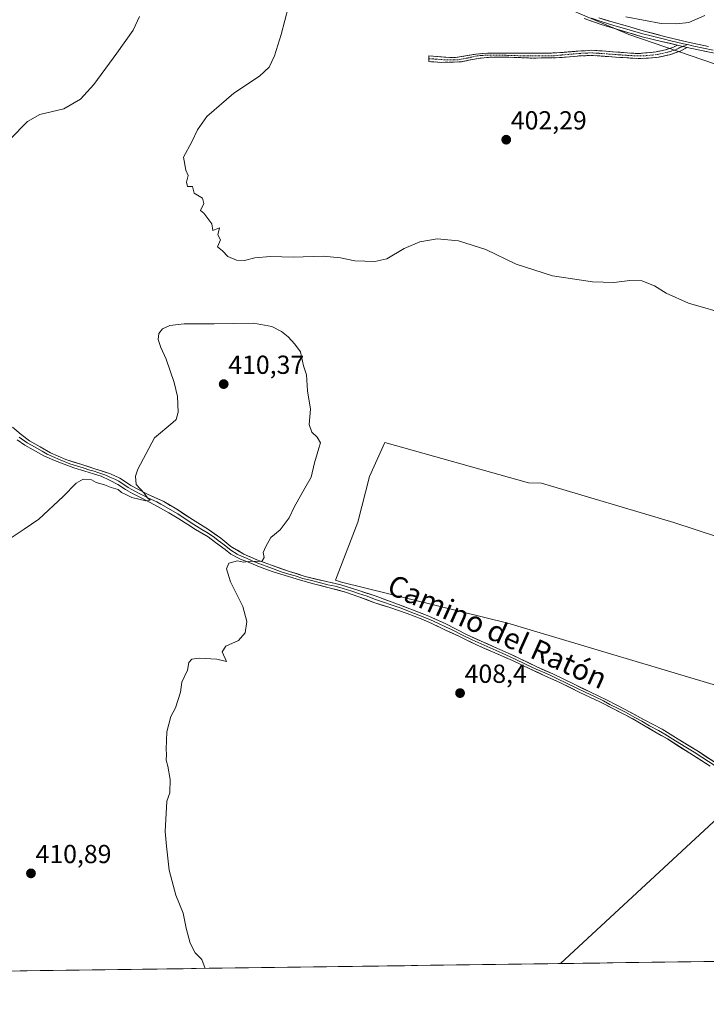
# Model space of a CAD drawing. Units: metres. Extents: x 594734 to 598217, y 4659673 to 4662033.
# Drawn here: x 596862 to 597125, y 4659689 to 4660067 of the extents above; entities that cross this region are included whole.
import ezdxf
from ezdxf.enums import TextEntityAlignment as Align

# ---------------------------------------------------------------- set-up
doc = ezdxf.new("R2010")
doc.units = ezdxf.units.M
doc.header["$MEASUREMENT"] = 0
doc.linetypes.add('TRAZO_Y_PUNTO', pattern=[1, 0.5, -0.25, 0, -0.25])
doc.linetypes.add('TRAZOSX2', pattern=[1.5, 1, -0.5])
for name, color, linetype, lineweight in [('Camino', 19, 'TRAZOSX2', 0), ('Camino Cxs', 19, 'Continuous', 0), ('Camino eje', 19, 'TRAZO_Y_PUNTO', 0), ('Carátula', 7, 'Continuous', 5), ('Cultivos herbáceos CxS', 92, 'Continuous', 0), ('Cultivos leñosos CxS', 92, 'Continuous', 0), ('Curva de nivel normal', 36, 'Continuous', 0), ('Layer 0', 7, 'Continuous', 0), ('Matorral CxS', 135, 'Continuous', 0), ('Municipio CxS', 142, 'Continuous', 0), ('Punto de cota en terreno', 7, 'Continuous', 0), ('Rótulo de punto de cota en terreno', 19, 'Continuous', 0), ('Tendido', 6, 'Continuous', 0), ('Texto cartográfico', 19, 'Continuous', 0)]:
    doc.layers.add(name, color=color, linetype=linetype, lineweight=lineweight)
doc.styles.add('Arial', font='txt', dxfattribs={"height": 0.2})

# ---------------------------------------------------------------- blocks, each defined once
blk = doc.blocks.new('*U156')
at = {"layer": 'Cultivos herbáceos CxS', "color": 92, "linetype": 'Continuous', "lineweight": 0}
for points in [[(597016.11, 4660094.81, 405.26), (597095.76, 4660060.92, 402.82), (597143.26, 4660044.59, 400.48)], [(597322.29, 4659707.62, 404.69), (595922.32, 4659688.51, 429.97)]]:
    blk.add_polyline3d(points, dxfattribs=at)
blk.add_polyline3d([(597166.17, 4659791.9, 405.77), (597171.78, 4659801.83, 405.74), (597183.14, 4659813.71, 405.43), (597198.11, 4659828.16, 406.23), (597248.7, 4659810.61, 403.53), (597252.83, 4659823, 403.96), (597251.78, 4659829.81, 404.38), (597148.17, 4659859.81, 407.71), (597146.56, 4659862.54, 407.79), (597112.94, 4659873.58, 408.23), (597062.2, 4659888.64, 409.07), (597057.15, 4659888.77, 409.11), (597001.98, 4659904.29, 409.64), (596996.12, 4659891.19, 409.57), (596991.64, 4659873.6, 409.54), (596983.07, 4659851.37, 409.44), (596985.32, 4659850.58, 409.38), (597049.28, 4659834.91, 408.47), (597136.73, 4659808.81, 407.02), (597166.17, 4659791.9, 405.77)], close=True, dxfattribs=at)
blk = doc.blocks.new('5PATER')
at = {"layer": 'Carátula', "linetype": 'Continuous', "lineweight": 5}
h = blk.add_hatch(color=250, dxfattribs=at)
edge = h.paths.add_edge_path()
edge.add_ellipse((0, 0.01), major_axis=(-1.33, -1.34), ratio=0.999422, start_angle=0, end_angle=360)

msp = doc.modelspace()

# ---------------------------------------------------------------- linework, layer by layer
at = {"layer": 'Camino', "color": 19, "linetype": 'TRAZOSX2', "lineweight": 0}
for points in [[(597118.16, 4660055.97), (597115.42, 4660054.51), (597111.4, 4660053.13), (597107.23, 4660052.24), (597103.33, 4660051.79), (597098.74, 4660051.72), (597094.96, 4660051.95), (597090.56, 4660052.22), (597082.08, 4660052.83), (597077.45, 4660052.74), (597072.92, 4660052.33), (597069.09, 4660052.01), (597058.65, 4660051.83), (597049.01, 4660052.22), (597044.89, 4660052.19), (597041.16, 4660052.12), (597037.95, 4660051.73), (597034.84, 4660051.13), (597031.41, 4660050.45), (597027.7, 4660050.29), (597023.88, 4660050.21), (597018.89, 4660050.49), (597018.92, 4660051.58)], [(597018.92, 4660051.58), (597018.95, 4660052.67), (597025.45, 4660052.16), (597029.16, 4660052.02), (597032.95, 4660052.65), (597037.09, 4660053.39), (597042.22, 4660053.76), (597052.21, 4660053.76), (597065.03, 4660053.73), (597070.94, 4660054.08), (597076.08, 4660054.52), (597081.46, 4660054.83), (597085.46, 4660054.59), (597093.61, 4660053.97), (597099.15, 4660053.58), (597102.75, 4660053.91), (597106.22, 4660054.22), (597109.77, 4660055.05), (597112.67, 4660055.95), (597114.37, 4660056.85)]]:
    msp.add_lwpolyline(points, dxfattribs=at)
at = {"layer": 'Camino Cxs', "color": 19, "linetype": 'Continuous', "lineweight": 0}
msp.add_lwpolyline([(597114.37, 4660056.85), (597118.16, 4660055.97)], dxfattribs=at)
msp.add_polyline3d([(597118.16, 4660055.97, 402.11), (597115.42, 4660054.51, 402.07), (597111.4, 4660053.13, 402.05), (597107.23, 4660052.24, 402.05), (597103.33, 4660051.79, 402.07), (597098.74, 4660051.72, 402.11), (597094.96, 4660051.95, 402.15), (597090.56, 4660052.22, 402.18), (597086.32, 4660052.53, 402.22), (597082.08, 4660052.83, 402.27), (597077.45, 4660052.74, 402.24), (597072.92, 4660052.33, 402.24), (597069.09, 4660052.01, 402.31), (597065.61, 4660051.95, 402.4), (597062.13, 4660051.89, 402.43), (597058.65, 4660051.83, 402.47), (597053.83, 4660052.03, 402.54), (597049.01, 4660052.22, 402.55), (597044.89, 4660052.19, 402.49), (597041.16, 4660052.12, 402.45), (597037.95, 4660051.73, 402.43), (597034.84, 4660051.13, 402.48), (597031.41, 4660050.45, 402.6), (597027.7, 4660050.29, 402.82), (597023.88, 4660050.21, 403.14), (597018.89, 4660050.49, 403.5), (597018.95, 4660052.67, 403.62), (597022.2, 4660052.42, 403.39), (597025.45, 4660052.16, 403.2), (597029.16, 4660052.02, 402.93), (597032.95, 4660052.65, 402.75), (597037.09, 4660053.39, 402.58), (597039.66, 4660053.57, 402.6), (597042.22, 4660053.76, 402.63), (597047.22, 4660053.76, 402.69), (597052.21, 4660053.76, 402.76), (597056.49, 4660053.75, 402.7), (597060.76, 4660053.74, 402.63), (597065.03, 4660053.73, 402.56), (597067.99, 4660053.9, 402.53), (597070.94, 4660054.08, 402.48), (597073.51, 4660054.3, 402.5), (597076.08, 4660054.52, 402.53), (597078.77, 4660054.68, 402.53), (597081.46, 4660054.83, 402.51), (597085.46, 4660054.59, 402.52), (597089.54, 4660054.28, 402.46), (597093.61, 4660053.97, 402.41), (597096.38, 4660053.78, 402.39), (597099.15, 4660053.58, 402.35), (597102.75, 4660053.91, 402.34), (597106.22, 4660054.22, 402.26), (597109.77, 4660055.05, 402.19), (597112.67, 4660055.95, 402.16), (597114.37, 4660056.85, 402.19), (597118.16, 4660055.97, 402.11)], close=True, dxfattribs=at)
at = {"layer": 'Camino eje', "color": 19, "linetype": 'TRAZO_Y_PUNTO', "lineweight": 0}
for points in [[(597116.56, 4660056.34), (597118.22, 4660057.01)], [(597018.92, 4660051.58), (597021.3, 4660051.48), (597024.67, 4660051.19), (597028.43, 4660051.16), (597030.29, 4660051.24), (597032.18, 4660051.55), (597033.9, 4660051.89), (597035.98, 4660052.39), (597037.53, 4660052.69), (597039.14, 4660052.88), (597043.56, 4660052.98), (597045.96, 4660052.91), (597048.02, 4660052.92), (597050.58, 4660052.87), (597055.4, 4660052.68), (597058.53, 4660052.67), (597061.13, 4660052.72), (597064.49, 4660052.72), (597067.11, 4660052.77), (597070.02, 4660053.05), (597076.77, 4660053.63), (597079.46, 4660053.79), (597081.77, 4660053.83), (597083.77, 4660053.71), (597092.09, 4660053.1), (597098.95, 4660052.65), (597101.24, 4660052.69), (597104.78, 4660053.01), (597106.73, 4660053.23), (597108.5, 4660053.65), (597110.59, 4660054.09), (597112.04, 4660054.54), (597114.05, 4660055.23), (597114.9, 4660055.68), (597116.56, 4660056.34)]]:
    msp.add_lwpolyline(points, dxfattribs=at)
at = {"layer": 'Cultivos herbáceos CxS', "color": 92, "linetype": 'Continuous', "lineweight": 0}
for points in [[(597209.73, 4660031.87, 400.91), (597216.07, 4660044.26, 402.6), (597228.83, 4660052.89, 404.42), (597235.3, 4660075.71, 406.2), (597244.61, 4660100.13, 406.18), (597202.1, 4660136.28, 407.43), (597189.18, 4660151.15, 408.46), (597180.85, 4660160.74, 408.66), (597144.71, 4660146.92, 407.64), (597145.53, 4660130.1, 406.99), (597129.18, 4660120.59, 407.52), (597105.22, 4660119.45, 407.16), (597092.63, 4660129.9, 405.6), (597062.46, 4660138.75, 406.06), (597030.99, 4660147.98, 406.65), (597005.06, 4660142.79, 406.93), (597004.42, 4660142.66, 406.84), (596989.54, 4660126.71, 406.47), (597016.11, 4660094.81, 405.26), (597095.76, 4660060.92, 402.82), (597143.26, 4660044.59, 400.48)], [(597166.17, 4659791.9, 405.77), (597171.78, 4659801.83, 405.74), (597183.14, 4659813.71, 405.43), (597198.11, 4659828.16, 406.23), (597248.7, 4659810.61, 403.53), (597252.83, 4659823, 403.96), (597251.78, 4659829.81, 404.38), (597148.17, 4659859.81, 407.71), (597146.56, 4659862.54, 407.79), (597112.94, 4659873.58, 408.23), (597062.2, 4659888.64, 409.07), (597057.15, 4659888.77, 409.11), (597001.98, 4659904.29, 409.64), (596996.12, 4659891.19, 409.57), (596991.64, 4659873.6, 409.54), (596983.07, 4659851.37, 409.44), (596985.32, 4659850.58, 409.38), (597049.28, 4659834.91, 408.47), (597136.73, 4659808.81, 407.02), (597166.17, 4659791.9, 405.77)], [(597322.29, 4659707.62, 404.69), (595922.32, 4659688.51, 429.97)]]:
    msp.add_polyline3d(points, dxfattribs=at)
at = {"layer": 'Cultivos leñosos CxS', "color": 92, "linetype": 'Continuous', "lineweight": 0}
msp.add_polyline3d([(597166.17, 4659791.9, 405.77), (597136.73, 4659808.81, 407.02), (597049.28, 4659834.91, 408.47), (596985.32, 4659850.58, 409.38), (596983.07, 4659851.37, 409.44), (596991.64, 4659873.6, 409.54), (596996.12, 4659891.19, 409.57), (597001.98, 4659904.29, 409.64), (597057.15, 4659888.77, 409.11), (597062.2, 4659888.64, 409.07), (597112.94, 4659873.58, 408.23), (597146.56, 4659862.54, 407.79), (597148.17, 4659859.81, 407.71), (597251.78, 4659829.81, 404.38), (597252.83, 4659823, 403.96), (597248.7, 4659810.61, 403.53), (597198.11, 4659828.16, 406.23), (597183.14, 4659813.71, 405.43), (597171.78, 4659801.83, 405.74), (597166.17, 4659791.9, 405.77)], close=True, dxfattribs=at)
msp.add_polyline3d([(597166.17, 4659791.9, 405.77), (597171.78, 4659801.83, 405.74), (597183.14, 4659813.71, 405.43), (597198.11, 4659828.16, 406.23), (597248.7, 4659810.61, 403.53), (597252.83, 4659823, 403.96), (597251.78, 4659829.81, 404.38), (597148.17, 4659859.81, 407.71), (597146.56, 4659862.54, 407.79), (597112.94, 4659873.58, 408.23), (597062.2, 4659888.64, 409.07), (597057.15, 4659888.77, 409.11), (597001.98, 4659904.29, 409.64), (596996.12, 4659891.19, 409.57), (596991.64, 4659873.6, 409.54), (596983.07, 4659851.37, 409.44), (596985.32, 4659850.58, 409.38), (597049.28, 4659834.91, 408.47), (597136.73, 4659808.81, 407.02), (597166.17, 4659791.9, 405.77)], dxfattribs=at)
at = {"layer": 'Curva de nivel normal', "color": 36, "linetype": 'Continuous', "lineweight": 0}
for points in [[(596965.06, 4660071.63, 405), (596962.24, 4660060.92, 405), (596959.65, 4660052.69, 405), (596957.55, 4660048.33, 405), (596953.91, 4660044.94, 405), (596944.03, 4660038.44, 405), (596933.72, 4660029.46, 405), (596930.06, 4660024.35, 405), (596927.84, 4660019.63, 405), (596924.71, 4660013.78, 405), (596925.62, 4660008.8, 405), (596926.52, 4660006.73, 405), (596925.88, 4660004.2, 405), (596926.27, 4660002.48, 405), (596928.2, 4660002.55, 405), (596928.85, 4660000.02, 405), (596932.05, 4659998.02, 405), (596932.5, 4659996.02, 405), (596931.26, 4659993.27, 405), (596932.49, 4659992.35, 405), (596934.01, 4659990.2, 405), (596935.54, 4659988.26, 405), (596935.98, 4659985.69, 405), (596938.51, 4659986.7, 405), (596937.83, 4659984.03, 405), (596938.94, 4659982.03, 405), (596937.76, 4659979.38, 405), (596939.68, 4659977.87, 405), (596941.76, 4659975.72, 405), (596945.02, 4659974.27, 405), (596948.07, 4659974.18, 405), (596952.15, 4659975.1, 405), (596958.08, 4659975.65, 405), (596966.82, 4659975.41, 405), (596978.38, 4659975.76, 405), (596984.98, 4659975.17, 405), (596990.52, 4659974.05, 405), (596998.23, 4659973.76, 405), (597002.78, 4659974.82, 405), (597009.41, 4659978.67, 405), (597015.44, 4659981.28, 405), (597022.06, 4659982.41, 405), (597030.3, 4659981.62, 405), (597040.77, 4659978.3, 405), (597052.49, 4659972.69, 405), (597066.46, 4659968.24, 405), (597081.81, 4659965.92, 405), (597089.94, 4659965.69, 405), (597096.05, 4659966.49, 405), (597100.71, 4659966.34, 405), (597105.55, 4659964.44, 405), (597110.04, 4659961.55, 405), (597118.63, 4659957.7, 405), (597134.65, 4659953.07, 405)], [(596858.18, 4660020.7, 410), (596864.84, 4660027.56, 410), (596869.51, 4660030.13, 410), (596878.78, 4660032.33, 410), (596885.15, 4660036.02, 410), (596890.26, 4660041.69, 410), (596899.15, 4660053.69, 410), (596905.37, 4660062.54, 410), (596907.84, 4660067.81, 410)], [(597124.97, 4660068.26, 405), (597118.81, 4660065.54, 405), (597114.08, 4660065.01, 405), (597108.16, 4660065.15, 405), (597094.58, 4660067.66, 405)], [(596932.99, 4659702.3, 410), (596931.7, 4659705.72, 410), (596929.12, 4659708.27, 410), (596927.2, 4659711.96, 410), (596925.68, 4659717.81, 410), (596924.57, 4659723.5, 410), (596921.76, 4659730.45, 410), (596919.24, 4659740.07, 410), (596918.17, 4659749.19, 410), (596917.61, 4659754.81, 410), (596918.26, 4659766.46, 410), (596919.43, 4659769.71, 410), (596919.57, 4659774.84, 410), (596918.73, 4659779.93, 410), (596918.08, 4659782.28, 410), (596918.23, 4659784.43, 410), (596918.01, 4659786.54, 410), (596918.24, 4659793.11, 410), (596919.84, 4659799.04, 410), (596921.63, 4659802.37, 410), (596923.55, 4659808.37, 410), (596924.04, 4659812.22, 410), (596926.27, 4659816.78, 410), (596926.76, 4659819.76, 410), (596927.85, 4659821.08, 410), (596930.65, 4659821.38, 410), (596937.45, 4659820.98, 410), (596941.27, 4659820.13, 410), (596939.6, 4659823.8, 410), (596940.9, 4659826.04, 410), (596945.86, 4659828.18, 410), (596948.44, 4659831.17, 410), (596949.03, 4659835.47, 410), (596947.43, 4659841.28, 410), (596942.78, 4659850.7, 410), (596941.2, 4659855.7, 410), (596942.14, 4659857.9, 410), (596945.43, 4659858.81, 410), (596947.75, 4659858.32, 410), (596950.48, 4659858.7, 410), (596954.84, 4659858.54, 410), (596955.69, 4659860.03, 410), (596955.31, 4659862.03, 410), (596956.35, 4659864.36, 410), (596958.26, 4659867.7, 410), (596961.84, 4659870.7, 410), (596965.26, 4659875.36, 410), (596967.17, 4659879.36, 410), (596971.26, 4659886.7, 410), (596973.69, 4659890.88, 410), (596974.97, 4659896.43, 410), (596976.04, 4659899.88, 410), (596976.62, 4659902.03, 410), (596977.33, 4659904.09, 410), (596976.07, 4659906.26, 410), (596973.99, 4659908.18, 410), (596972.98, 4659911.17, 410), (596973.49, 4659917.01, 410), (596972.37, 4659924.03, 410), (596971.91, 4659930.27, 410), (596970.76, 4659933.62, 410), (596969.57, 4659939.09, 410), (596967.42, 4659941.95, 410), (596964.95, 4659944.81, 410), (596962.37, 4659946.89, 410), (596958.56, 4659948.81, 410), (596951.57, 4659950, 410), (596936.5, 4659949.75, 410), (596924.97, 4659949.82, 410), (596919.46, 4659949.21, 410), (596916.67, 4659947.91, 410), (596915.2, 4659946.03, 410), (596914.98, 4659943.8, 410), (596915.96, 4659940.76, 410), (596917.99, 4659936.29, 410), (596921.08, 4659927.27, 410), (596922.38, 4659921.9, 410), (596922.65, 4659915.84, 410), (596921.83, 4659913.03, 410), (596920.62, 4659911.88, 410), (596913.6, 4659906.03, 410), (596907.1, 4659894.02, 410), (596906.21, 4659891.26, 410), (596906.52, 4659888.05, 410), (596909.57, 4659884.76, 410), (596910.84, 4659882.96, 410), (596911.84, 4659882.08, 410), (596910.24, 4659881.88, 410), (596904.84, 4659883.08, 410), (596902.32, 4659884.36, 410), (596900.92, 4659885.1, 410), (596899.64, 4659886.16, 410), (596896.87, 4659886.9, 410), (596894.38, 4659887.95, 410), (596891.2, 4659888.9, 410), (596889.33, 4659889.93, 410), (596886.18, 4659890.21, 410), (596883.51, 4659888.67, 410), (596878.51, 4659883.48, 410), (596869.17, 4659874.78, 410), (596863.51, 4659870.94, 410), (596858.52, 4659867.64, 410)]]:
    msp.add_polyline3d(points, dxfattribs=at)
at = {"layer": 'Layer 0', "linetype": 'Continuous', "lineweight": 0}
for points in [[(597114.37, 4660056.85), (597108.31, 4660058.25), (597100.87, 4660060.04), (597091.11, 4660062.92), (597085.09, 4660064.8), (597078.54, 4660067.09)], [(597081.38, 4660067.2), (597084.65, 4660066.05), (597090.39, 4660064.27), (597093.13, 4660063.52), (597101.05, 4660061.2), (597104.77, 4660060.3), (597108.86, 4660059.22), (597111.89, 4660058.52), (597116.69, 4660057.36), (597118.22, 4660057.01)], [(597084.21, 4660067.3), (597089.66, 4660065.62), (597095.15, 4660064.11), (597101.23, 4660062.35), (597109.41, 4660060.18), (597119, 4660057.86), (597126.35, 4660056.29)], [(597118.22, 4660057.01), (597120.67, 4660056.45), (597124.35, 4660055.67), (597128.11, 4660054.91)], [(597114.37, 4660056.85), (597118.16, 4660055.97)], [(597129.87, 4660053.53), (597122.34, 4660055.04), (597118.16, 4660055.97)], [(596859.01, 4659910.08), (596862.32, 4659907.29), (596865.59, 4659904.94), (596869.7, 4659902.61), (596873.67, 4659900.32), (596879.5, 4659897.67), (596885.61, 4659895.79), (596890.62, 4659894.13), (596896.63, 4659892.21), (596900.27, 4659890.6), (596904.51, 4659887.78), (596910.84, 4659884.37), (596917.14, 4659881.53), (596922.1, 4659878.63), (596928.15, 4659874.63), (596934.29, 4659870.82), (596939.03, 4659867.46), (596942.93, 4659864.34), (596947.85, 4659861.4), (596952.85, 4659859.15), (596958.51, 4659857.13), (596965.39, 4659854.71), (596971.48, 4659852.79), (596979.64, 4659850.85), (596985.09, 4659849.61), (596991.66, 4659847.53), (596998.29, 4659845.31), (597005.83, 4659842.6), (597011.59, 4659840.39), (597018.94, 4659837.52), (597025.14, 4659834.74), (597033.6, 4659830.36), (597045.33, 4659825.13), (597049.11, 4659823.42), (597053.69, 4659821.36), (597060.45, 4659818.13), (597066.59, 4659815.37), (597074.43, 4659811.52), (597081, 4659808.34), (597087.39, 4659805.28), (597094.27, 4659801.77), (597101.59, 4659797.8), (597108.51, 4659794.11), (597114.72, 4659790.31), (597122.43, 4659785.53), (597131.46, 4659779.67)], [(596861.55, 4659906.29), (596864.65, 4659904.05), (596866.29, 4659903.2), (596870.41, 4659900.88), (596872.4, 4659899.73), (596874.4, 4659898.85), (596877.31, 4659897.53), (596881.07, 4659896.08), (596886.19, 4659894.5), (596888.69, 4659893.67), (596890.38, 4659893.18), (596891.83, 4659892.7), (596894.84, 4659891.74), (596896.46, 4659890.97), (596898.28, 4659890.17), (596899.85, 4659889.36), (596903.46, 4659886.96), (596904.81, 4659886.2), (596907.98, 4659884.49), (596909.54, 4659883.73), (596911.26, 4659882.87), (596914.41, 4659881.45), (596916.05, 4659880.56), (596922.51, 4659876.79), (596927.24, 4659873.66), (596928.7, 4659872.72), (596931.77, 4659870.82), (596934.2, 4659869.44), (596936.57, 4659867.76), (596937.98, 4659866.64), (596939.84, 4659865.3), (596942.88, 4659862.86), (596945.34, 4659861.39), (596947.25, 4659860.41), (596948.86, 4659859.78), (596951.36, 4659858.66), (596953.66, 4659857.72), (596956.49, 4659856.71), (596958.82, 4659855.85), (596962.26, 4659854.64), (596965.19, 4659853.72), (596967.53, 4659853.03), (596970.57, 4659852.07), (596973.28, 4659851.33), (596977.36, 4659850.36), (596980.16, 4659849.64), (596982.88, 4659849.02), (596986.02, 4659848.21), (596989.31, 4659847.17), (596991.87, 4659846.28), (596995.18, 4659845.17), (596998.07, 4659844.06), (597001.12, 4659843.09), (597004.89, 4659841.74), (597008.23, 4659840.58), (597011.11, 4659839.48), (597017.43, 4659837.01), (597019.5, 4659836.1), (597022.6, 4659834.71), (597025.25, 4659833.47), (597027.89, 4659832.27), (597032.12, 4659830.08), (597035.55, 4659828.41), (597047.02, 4659823.29), (597050.09, 4659821.95), (597052.38, 4659820.92), (597059.21, 4659817.65), (597065.19, 4659814.97), (597068.05, 4659813.65), (597075.69, 4659809.9), (597078.97, 4659808.31), (597082.82, 4659806.52), (597086.01, 4659804.99), (597088.47, 4659803.67), (597091.91, 4659801.91), (597094.42, 4659800.66), (597098.08, 4659798.68), (597100.71, 4659797.23), (597103.67, 4659795.48), (597107.13, 4659793.64), (597109.52, 4659792.25), (597112.62, 4659790.35), (597116.93, 4659787.66), (597120.78, 4659785.27), (597129.2, 4659779.81)], [(597126.93, 4659779.94), (597119.13, 4659785), (597110.52, 4659790.39), (597105.75, 4659793.16), (597099.82, 4659796.66), (597094.57, 4659799.55), (597089.55, 4659802.05), (597084.63, 4659804.69), (597076.94, 4659808.28), (597069.5, 4659811.92), (597063.78, 4659814.57), (597057.96, 4659817.16), (597051.07, 4659820.47), (597044.31, 4659823.42), (597037.5, 4659826.45), (597030.64, 4659829.8), (597025.36, 4659832.19), (597020.06, 4659834.68), (597015.91, 4659836.49), (597010.63, 4659838.56), (597003.95, 4659840.87), (596997.85, 4659842.81), (596992.07, 4659845.03), (596986.95, 4659846.81), (596980.67, 4659848.43), (596975.07, 4659849.87), (596969.66, 4659851.35), (596964.98, 4659852.73), (596959.13, 4659854.56), (596954.46, 4659856.29), (596949.86, 4659858.16), (596946.65, 4659859.42), (596942.83, 4659861.38), (596940.65, 4659863.13), (596936.93, 4659865.82), (596934.11, 4659868.05), (596929.25, 4659870.81), (596926.33, 4659872.69), (596922.91, 4659874.94), (596919.1, 4659877.19), (596914.96, 4659879.59), (596911.67, 4659881.37), (596908.24, 4659883.09), (596905.11, 4659884.61), (596902.41, 4659886.14), (596899.43, 4659888.12), (596896.28, 4659889.73), (596893.04, 4659891.26), (596890.14, 4659892.22), (596886.76, 4659893.21), (596882.63, 4659894.49), (596878.87, 4659895.93), (596875.12, 4659897.38), (596871.12, 4659899.14), (596866.99, 4659901.45), (596863.7, 4659903.16), (596860.77, 4659905.28)]]:
    msp.add_lwpolyline(points, dxfattribs=at)
for points in [[(597126.11, 4660054.29, 401.9), (597122.34, 4660055.04, 401.99), (597118.16, 4660055.97, 402.11), (597114.37, 4660056.85, 402.19), (597111.34, 4660057.55, 402.23), (597108.31, 4660058.25, 402.32), (597104.59, 4660059.15, 402.72), (597100.87, 4660060.04, 403.08), (597097.62, 4660061, 402.98), (597094.36, 4660061.96, 402.92), (597091.11, 4660062.92, 402.98), (597088.1, 4660063.86, 403.19), (597085.09, 4660064.8, 403.43), (597081.82, 4660065.95, 403.51), (597078.54, 4660067.09, 403.51)], [(597084.21, 4660067.3, 403.72), (597086.94, 4660066.46, 403.74), (597089.66, 4660065.62, 403.63), (597092.41, 4660064.87, 403.43), (597095.15, 4660064.11, 403.13), (597098.19, 4660063.23, 403.04), (597101.23, 4660062.35, 403.36), (597105.32, 4660061.27, 403.17), (597109.41, 4660060.18, 402.91), (597114.21, 4660059.02, 402.5), (597119, 4660057.86, 402.25), (597122.68, 4660057.08, 402.24), (597126.35, 4660056.29, 402.29)], [(596859.01, 4659910.08, 409.02), (596862.32, 4659907.29, 408.99), (596865.59, 4659904.94, 409.01), (596869.7, 4659902.61, 408.95), (596873.67, 4659900.32, 408.98), (596876.59, 4659899, 409.01), (596879.5, 4659897.67, 409), (596882.56, 4659896.73, 408.99), (596885.61, 4659895.79, 409), (596888.12, 4659894.96, 409.07), (596890.62, 4659894.13, 409.15), (596893.63, 4659893.17, 409.25), (596896.63, 4659892.21, 409.36), (596900.27, 4659890.6, 409.39), (596902.39, 4659889.19, 409.47), (596904.51, 4659887.78, 409.78), (596907.68, 4659886.08, 409.94), (596910.84, 4659884.37, 409.98), (596913.99, 4659882.95, 410.09), (596917.14, 4659881.53, 410.17), (596919.62, 4659880.08, 410.18), (596922.1, 4659878.63, 410.21), (596925.13, 4659876.63, 410.24), (596928.15, 4659874.63, 410.26), (596931.22, 4659872.73, 410.28), (596934.29, 4659870.82, 410.32), (596936.66, 4659869.14, 410.31), (596939.03, 4659867.46, 410.22), (596942.93, 4659864.34, 410.12), (596945.39, 4659862.87, 410.06), (596947.85, 4659861.4, 410.01), (596950.35, 4659860.28, 409.98), (596952.85, 4659859.15, 409.96), (596955.68, 4659858.14, 409.95), (596958.51, 4659857.13, 409.87), (596961.95, 4659855.92, 409.79), (596965.39, 4659854.71, 409.74), (596968.44, 4659853.75, 409.72), (596971.48, 4659852.79, 409.7), (596975.56, 4659851.82, 409.64), (596979.64, 4659850.85, 409.57), (596982.37, 4659850.23, 409.48), (596985.09, 4659849.61, 409.37), (596988.38, 4659848.57, 409.29), (596991.66, 4659847.53, 409.29), (596994.98, 4659846.42, 409.23), (596998.29, 4659845.31, 409.16), (597002.06, 4659843.96, 409.12), (597005.83, 4659842.6, 409.15), (597008.71, 4659841.5, 409.07), (597011.59, 4659840.39, 408.99), (597015.27, 4659838.96, 408.9), (597018.94, 4659837.52, 408.84), (597022.04, 4659836.13, 408.79), (597025.14, 4659834.74, 408.7), (597029.37, 4659832.55, 408.61), (597033.6, 4659830.36, 408.54), (597037.51, 4659828.62, 408.53), (597041.42, 4659826.87, 408.44), (597045.33, 4659825.13, 408.39), (597049.11, 4659823.42, 408.4), (597051.4, 4659822.39, 408.37), (597053.69, 4659821.36, 408.29), (597057.07, 4659819.75, 408.22), (597060.45, 4659818.13, 408.21), (597063.52, 4659816.75, 408.13), (597066.59, 4659815.37, 408.07), (597070.51, 4659813.45, 408.05), (597074.43, 4659811.52, 407.93), (597077.72, 4659809.93, 407.85), (597081, 4659808.34, 407.85), (597084.2, 4659806.81, 407.73), (597087.39, 4659805.28, 407.65), (597090.83, 4659803.53, 407.65), (597094.27, 4659801.77, 407.53), (597097.93, 4659799.79, 407.47), (597101.59, 4659797.8, 407.43), (597105.05, 4659795.96, 407.32), (597108.51, 4659794.11, 407.28), (597111.62, 4659792.21, 407.23), (597114.72, 4659790.31, 407.14), (597118.58, 4659787.92, 407.07), (597122.43, 4659785.53, 406.97), (597125.44, 4659783.58, 406.93), (597128.45, 4659781.62, 406.85)], [(597126.93, 4659779.94, 406.84), (597123.03, 4659782.47, 406.93), (597119.13, 4659785, 406.98), (597116.26, 4659786.8, 407.07), (597113.39, 4659788.59, 407.11), (597110.52, 4659790.39, 407.17), (597108.14, 4659791.78, 407.22), (597105.75, 4659793.16, 407.26), (597102.79, 4659794.91, 407.3), (597099.82, 4659796.66, 407.38), (597097.2, 4659798.11, 407.44), (597094.57, 4659799.55, 407.46), (597092.06, 4659800.8, 407.51), (597089.55, 4659802.05, 407.57), (597087.09, 4659803.37, 407.6), (597084.63, 4659804.69, 407.63), (597080.79, 4659806.49, 407.75), (597076.94, 4659808.28, 407.8), (597073.22, 4659810.1, 407.89), (597069.5, 4659811.92, 407.98), (597066.64, 4659813.25, 408.01), (597063.78, 4659814.57, 408.05), (597060.87, 4659815.87, 408.11), (597057.96, 4659817.16, 408.17), (597054.52, 4659818.82, 408.21), (597051.07, 4659820.47, 408.29), (597047.69, 4659821.95, 408.34), (597044.31, 4659823.42, 408.37), (597040.91, 4659824.94, 408.39), (597037.5, 4659826.45, 408.47), (597034.07, 4659828.13, 408.52), (597030.64, 4659829.8, 408.55), (597028, 4659831, 408.6), (597025.36, 4659832.19, 408.65), (597022.71, 4659833.44, 408.7), (597020.06, 4659834.68, 408.76), (597015.91, 4659836.49, 408.82), (597013.27, 4659837.53, 408.88), (597010.63, 4659838.56, 408.92), (597007.29, 4659839.72, 409), (597003.95, 4659840.87, 409.06), (597000.9, 4659841.84, 409.07), (596997.85, 4659842.81, 409.11), (596994.96, 4659843.92, 409.15), (596992.07, 4659845.03, 409.22), (596989.51, 4659845.92, 409.25), (596986.95, 4659846.81, 409.26), (596983.81, 4659847.62, 409.33), (596980.67, 4659848.43, 409.42), (596977.87, 4659849.15, 409.5), (596975.07, 4659849.87, 409.56), (596972.37, 4659850.61, 409.6), (596969.66, 4659851.35, 409.64), (596964.98, 4659852.73, 409.69), (596962.06, 4659853.65, 409.73), (596959.13, 4659854.56, 409.77), (596954.46, 4659856.29, 409.87), (596949.86, 4659858.16, 409.95), (596946.65, 4659859.42, 409.97), (596942.83, 4659861.38, 410.06), (596940.65, 4659863.13, 410.13), (596936.93, 4659865.82, 410.23), (596934.11, 4659868.05, 410.33), (596931.68, 4659869.43, 410.36), (596929.25, 4659870.81, 410.31), (596926.33, 4659872.69, 410.28), (596922.91, 4659874.94, 410.26), (596919.1, 4659877.19, 410.2), (596914.96, 4659879.59, 410.13), (596911.67, 4659881.37, 410.06), (596908.24, 4659883.09, 409.89), (596905.11, 4659884.61, 409.89), (596902.41, 4659886.14, 409.78), (596899.43, 4659888.12, 409.58), (596896.28, 4659889.73, 409.63), (596893.04, 4659891.26, 409.5), (596890.14, 4659892.22, 409.38), (596886.76, 4659893.21, 409.22), (596882.63, 4659894.49, 409.18), (596878.87, 4659895.93, 409.15), (596875.12, 4659897.38, 409.15), (596871.12, 4659899.14, 409.13), (596866.99, 4659901.45, 409.16), (596863.7, 4659903.16, 409.22), (596860.77, 4659905.28, 409.2)]]:
    msp.add_polyline3d(points, dxfattribs=at)
at = {"layer": 'Matorral CxS', "color": 135, "linetype": 'Continuous', "lineweight": 0}
msp.add_polyline3d([(597208.67, 4660029.79, 400.62), (597146.85, 4660043.36, 400.39), (597143.26, 4660044.59, 400.48), (597095.76, 4660060.92, 402.82), (597016.11, 4660094.81, 405.26), (596989.54, 4660126.71, 406.47), (597004.42, 4660142.66, 406.84), (597005.06, 4660142.79, 406.93), (597030.99, 4660147.98, 406.65), (597062.46, 4660138.75, 406.06), (597092.63, 4660129.9, 405.6), (597105.22, 4660119.45, 407.16), (597129.18, 4660120.59, 407.52), (597145.53, 4660130.1, 406.99), (597144.71, 4660146.92, 407.64), (597180.85, 4660160.74, 408.66), (597189.18, 4660151.15, 408.46), (597202.1, 4660136.28, 407.43), (597244.61, 4660100.13, 406.18), (597235.3, 4660075.71, 406.2), (597228.83, 4660052.89, 404.42), (597216.07, 4660044.26, 402.6), (597209.73, 4660031.87, 400.91), (597208.67, 4660029.79, 400.62)], close=True, dxfattribs=at)
msp.add_polyline3d([(597209.73, 4660031.87, 400.91), (597216.07, 4660044.26, 402.6), (597228.83, 4660052.89, 404.42), (597235.3, 4660075.71, 406.2), (597244.61, 4660100.13, 406.18), (597202.1, 4660136.28, 407.43), (597189.18, 4660151.15, 408.46), (597180.85, 4660160.74, 408.66), (597144.71, 4660146.92, 407.64), (597145.53, 4660130.1, 406.99), (597129.18, 4660120.59, 407.52), (597105.22, 4660119.45, 407.16), (597092.63, 4660129.9, 405.6), (597062.46, 4660138.75, 406.06), (597030.99, 4660147.98, 406.65), (597005.06, 4660142.79, 406.93), (597004.42, 4660142.66, 406.84), (596989.54, 4660126.71, 406.47), (597016.11, 4660094.81, 405.26), (597095.76, 4660060.92, 402.82), (597143.26, 4660044.59, 400.48)], dxfattribs=at)
at = {"layer": 'Municipio CxS', "color": 142, "linetype": 'Continuous', "lineweight": 0}
msp.add_polyline3d([(597129.52, 4659704.99, 407.64), (597124.53, 4659704.92, 407.69), (597119.53, 4659704.85, 407.76), (597114.53, 4659704.78, 407.84), (597109.53, 4659704.71, 407.91), (597104.54, 4659704.64, 407.97), (597099.54, 4659704.58, 408.05), (597094.54, 4659704.51, 408.14), (597089.54, 4659704.44, 408.19), (597084.54, 4659704.37, 408.26), (597079.55, 4659704.3, 408.33), (597074.55, 4659704.24, 408.35), (597069.55, 4659704.17, 408.37), (597064.55, 4659704.1, 408.41), (597059.55, 4659704.03, 408.44), (597054.56, 4659703.96, 408.5), (597049.56, 4659703.89, 408.54), (597044.56, 4659703.83, 408.58), (597039.56, 4659703.76, 408.61), (597034.56, 4659703.69, 408.65), (597029.57, 4659703.62, 408.71), (597024.57, 4659703.55, 408.74), (597019.57, 4659703.49, 408.78), (597014.57, 4659703.42, 408.89), (597009.57, 4659703.35, 408.96), (597004.58, 4659703.28, 409.01), (596999.58, 4659703.21, 409.08), (596994.58, 4659703.14, 409.12), (596989.58, 4659703.08, 409.17), (596984.58, 4659703.01, 409.23), (596979.59, 4659702.94, 409.29), (596974.59, 4659702.87, 409.35), (596969.59, 4659702.8, 409.4), (596964.59, 4659702.73, 409.45), (596959.59, 4659702.67, 409.48), (596954.6, 4659702.6, 409.51), (596949.6, 4659702.53, 409.56), (596944.6, 4659702.46, 409.6), (596939.6, 4659702.39, 409.66), (596934.6, 4659702.33, 409.81), (596929.61, 4659702.26, 410.02), (596924.61, 4659702.19, 410.08), (596919.61, 4659702.12, 410.18), (596914.61, 4659702.05, 410.29), (596909.61, 4659701.98, 410.4), (596904.62, 4659701.92, 410.5), (596899.62, 4659701.85, 410.57), (596894.62, 4659701.78, 410.63), (596889.62, 4659701.71, 410.69), (596884.62, 4659701.64, 410.77), (596879.63, 4659701.58, 410.85), (596874.63, 4659701.51, 410.91), (596869.63, 4659701.44, 410.93), (596864.63, 4659701.37, 410.98), (596859.64, 4659701.3, 411.04)], dxfattribs=at)
at = {"layer": 'Tendido', "color": 6, "linetype": 'Continuous', "lineweight": 0}
msp.add_polyline3d([(598202.75, 4660735.95, 394.61), (598098.02, 4660640.97, 398.63), (597908.93, 4660469.25, 398.4), (597722.24, 4660298.36, 394.09), (597537.15, 4660129.68, 397.95), (597346.25, 4659956.63, 399.79), (597169.63, 4659796.91, 406.1), (597069.53, 4659704.17, 408.37)], dxfattribs=at)

# ---------------------------------------------------------------- block references
at = {"layer": 'Cultivos herbáceos CxS', "color": 92, "linetype": 'Continuous', "lineweight": 0}
msp.add_blockref('*U156', (0, 0), dxfattribs=at)
at = {"layer": 'Punto de cota en terreno', "linetype": 'Continuous', "lineweight": 0}
for p in [(597048.64, 4660020.5, 402.29), (596940.13, 4659926.65, 410.37), (597030.91, 4659808, 408.4), (596866.12, 4659738.78, 410.89)]:
    msp.add_blockref('5PATER', p, dxfattribs=at)

# ---------------------------------------------------------------- texts
at = {"layer": 'Rótulo de punto de cota en terreno', "color": 19, "linetype": 'Continuous', "lineweight": 0, "style": 'Arial'}
for s, p in [('402,29', (597050.4, 4660022.26)), ('410,37', (596941.89, 4659928.41)), ('408,4', (597032.67, 4659809.76)), ('410,89', (596867.88, 4659740.54))]:
    msp.add_text(s, height=7, dxfattribs=at).set_placement(p, align=Align.BOTTOM_LEFT)
at = {"layer": 'Texto cartográfico', "color": 19, "linetype": 'Continuous', "lineweight": 0, "style": 'Arial'}
msp.add_text('Camino del Ratón', height=8, rotation=-24.2737, dxfattribs=at).set_placement((597045.28, 4659831.63), align=Align.MIDDLE_CENTER)

doc.saveas('drawing.dxf')
